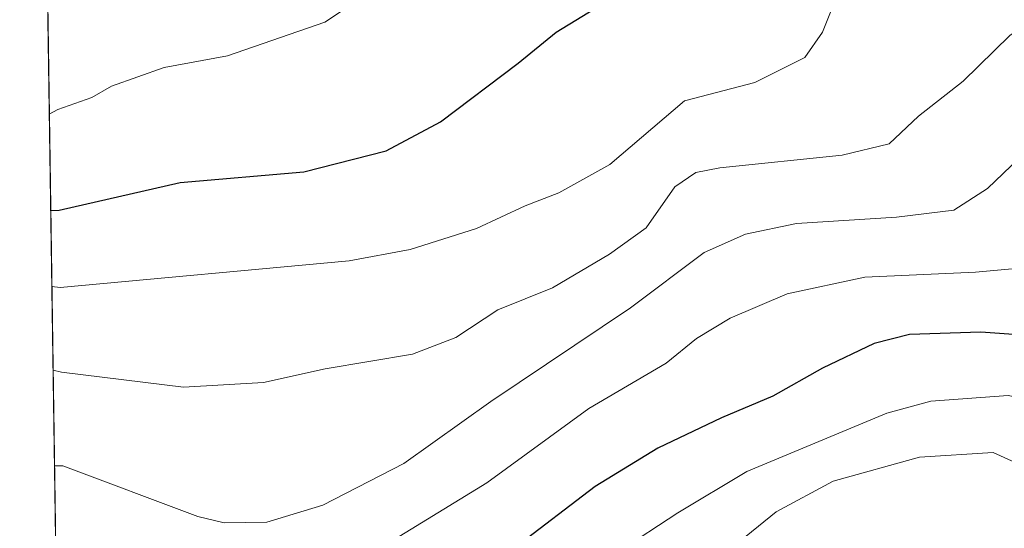
# Model space of a CAD drawing. Units: metres. Extents: x 600017 to 603443, y 4770806 to 4773170.
# Drawn here: x 600017 to 600142, y 4772812 to 4772876 of the extents above; entities that cross this region are included whole.
import ezdxf

# ---------------------------------------------------------------- set-up
doc = ezdxf.new("R2010")
doc.units = ezdxf.units.M
doc.header["$MEASUREMENT"] = 0
for name, color, linetype, lineweight in [('Arbolado forestal CxS', 92, 'Continuous', 0), ('Comarca CxS', 21, 'Continuous', 0), ('Comunidad Autónoma CxS', 142, 'Continuous', 0), ('Curva de nivel maestra', 30, 'Continuous', 30), ('Curva de nivel normal', 30, 'Continuous', 0), ('Municipio CxS', 4, 'Continuous', 0), ('Provincia CxS', 1, 'Continuous', 0)]:
    doc.layers.add(name, color=color, linetype=linetype, lineweight=lineweight)

msp = doc.modelspace()

# ---------------------------------------------------------------- linework, layer by layer
at = {"layer": 'Arbolado forestal CxS', "color": 92, "linetype": 'Continuous', "lineweight": 0, "extrusion": (0.006068980862362259, -0.4134635856539084, 0.9105004287805171), "elevation": -1969419.679770565, "flags": 128}
msp.add_lwpolyline([(670006.8810367163, 4337265.722635414), (670006.8810367164, 4337409.392847562)], dxfattribs=at)
at = {"layer": 'Arbolado forestal CxS', "color": 92, "linetype": 'Continuous', "lineweight": 0}
msp.add_polyline3d([(600022.9751000004, 4772735.1306, 334.2045999999973), (600020.4173999997, 4772909.379100001, 398.4375)], dxfattribs=at)
at = {"layer": 'Comarca CxS', "color": 21, "linetype": 'Continuous', "lineweight": 0, "flags": 128}
msp.add_lwpolyline([(600160.3835683481, 4770807.775920352), (600051.2900007667, 4770806.149982255), (600024.0342194518, 4772662.978174807), (600017.3300007677, 4773119.709982234), (600330.5211927289, 4773124.379252564), (601509.5942377043, 4773141.957686847), (603407.9700007944, 4773170.259982232), (603415.8174999993, 4772652.413000001), (603416.7773999993, 4772589.0721), (603427.2792000002, 4771896.0746), (603434.2246999993, 4771437.7468), (603439.8283999995, 4771067.971800001), (603443.0300007932, 4770856.699982254), (603120.1076999991, 4770851.887299999), (600759.1723999998, 4770816.700300001), (600209.3466353732, 4770808.505635366)], close=True, dxfattribs=at)
at = {"layer": 'Comunidad Autónoma CxS', "color": 142, "linetype": 'Continuous', "lineweight": 0, "flags": 128}
msp.add_lwpolyline([(600160.3835683481, 4770807.775920352), (600051.2900007667, 4770806.149982255), (600024.0342194518, 4772662.978174807), (600017.3300007677, 4773119.709982234), (600330.5211927289, 4773124.379252564), (601509.5942377043, 4773141.957686847), (603407.9700007944, 4773170.259982232), (603415.8174999993, 4772652.413000001), (603416.7773999993, 4772589.0721), (603427.2792000002, 4771896.0746), (603434.2246999993, 4771437.7468), (603439.8283999995, 4771067.971800001), (603443.0300007932, 4770856.699982254), (603120.1076999991, 4770851.887299999), (600759.1723999998, 4770816.700300001), (600209.3466353732, 4770808.505635366)], close=True, dxfattribs=at)
at = {"layer": 'Curva de nivel maestra', "color": 30, "linetype": 'Continuous', "lineweight": 30, "flags": 128}
for points, elevation in [([(600203.1600000003, 4772892.120100001), (600174.5899999999, 4772861.8201), (600166.9500000002, 4772851.420100001), (600162.2599999999, 4772844.140100001), (600156.5199999996, 4772838.620100001), (600152.8200000003, 4772836.2601), (600148.9199999999, 4772835.950099999), (600138.9199999999, 4772836.670100001), (600129.8799999999, 4772836.360099999), (600125.4400000004, 4772835.2401), (600118.8899999997, 4772832.110099999), (600112.5999999996, 4772828.590100001), (600106.1299999999, 4772825.840100001), (600098.0499999998, 4772821.9801), (600090.1299999999, 4772817.1601), (600079.9800000006, 4772809.4101), (600068.5899999999, 4772801.550100001), (600063.2800000003, 4772798.970100001), (600058.4100000003, 4772797.5001), (600051.8899999997, 4772794.630100001), (600046.3399999999, 4772794.520099999), (600040.1600000003, 4772795.520099999), (600023.0999999996, 4772799.170100001), (600022.0335999997, 4772799.270500001)], 350), ([(600021.2586000003, 4772852.068499999), (600022.3200000003, 4772852.110099999), (600037.6100000005, 4772855.590100001), (600053.2699999996, 4772856.960100001), (600063.6900000004, 4772859.610099999), (600070.5599999996, 4772863.2501), (600080.3700000001, 4772870.710100001), (600085.1900000004, 4772874.630100001), (600090.9500000002, 4772878.110099999)], 375)]:
    msp.add_lwpolyline(points, dxfattribs=dict(at, elevation=elevation))
at = {"layer": 'Curva de nivel normal', "color": 30, "linetype": 'Continuous', "lineweight": 0, "flags": 128}
for points, elevation in [([(600021.0796999997, 4772864.255000001), (600022.1399999997, 4772864.82), (600026.4400000004, 4772866.33), (600028.9400000004, 4772867.779999999), (600035.6100000005, 4772870.15), (600043.6100000005, 4772871.619999999), (600055.9400000004, 4772875.890000001), (600063.1500000004, 4772880.67)], 380), ([(600021.4000000004, 4772842.434599999), (600022.4699999997, 4772842.300000001), (600059.0199999996, 4772845.699999999), (600066.7400000002, 4772847.119999999), (600075.1200000001, 4772849.77), (600081.29, 4772852.65), (600085.54, 4772854.289999999), (600091.9800000006, 4772857.859999999), (600101.4400000004, 4772865.939999999), (600110.3200000003, 4772868.25), (600116.6600000003, 4772871.42), (600118.8799999999, 4772874.630000001), (600120.9000000004, 4772879.710000001)], 370), ([(600021.8958999999, 4772808.652100001), (600022.9600000001, 4772808.609999999), (600029.75, 4772807.49), (600039.1100000005, 4772804.58), (600046.3600000005, 4772802.699999999), (600051.1500000004, 4772803.66), (600062.7199999997, 4772809.24), (600076.4400000004, 4772817.609999999), (600089.3099999996, 4772827.029999999), (600099.1100000005, 4772832.76), (600102.9299999997, 4772835.880000001), (600107.2300000006, 4772838.449999999), (600114.4400000004, 4772841.51), (600124.25, 4772843.630000001), (600138.25, 4772844.27), (600143.3300000001, 4772844.730000001), (600146.6299999999, 4772846.369999999), (600151.4400000004, 4772850.609999999), (600157.1299999999, 4772858.300000001), (600164.5300000003, 4772867.369999999), (600171.2699999996, 4772873.84), (600174.7999999998, 4772879.130000001)], 355), ([(600022.1579, 4772790.8068), (600023.2199999997, 4772790.75), (600039.3200000003, 4772787.060000001), (600050.2800000003, 4772786.279999999), (600057.5999999996, 4772787.220000001), (600062.2699999996, 4772788.92), (600071.2699999996, 4772793.689999999), (600077.2699999996, 4772796.130000001), (600083.7000000002, 4772799.77), (600087.6699999999, 4772804.09), (600093.1200000001, 4772808.949999999), (600100.5899999999, 4772813.82), (600109.2999999998, 4772819.050000001), (600127.04, 4772826.430000001), (600132.6100000005, 4772827.939999999), (600142.3700000001, 4772828.66), (600154.54, 4772826.199999999), (600158.4900000002, 4772825.470000001), (600161.7599999999, 4772827.850000001), (600172.1299999999, 4772839.279999999), (600183.8300000001, 4772855.619999999), (600192.7100000001, 4772864.67), (600200.2199999997, 4772872.960000001), (600204.9100000003, 4772879.41)], 345), ([(600021.5552000003, 4772831.8641), (600022.6200000001, 4772831.619999999), (600038.0499999998, 4772829.710000001), (600048.1600000003, 4772830.32), (600055.9699999997, 4772832.039999999), (600067.0199999996, 4772833.890000001), (600072.5, 4772836), (600077.7999999998, 4772839.480000001), (600084.75, 4772842.26), (600091.9299999997, 4772846.539999999), (600096.5899999999, 4772849.869999999), (600100.2100000001, 4772855.029999999), (600102.8799999999, 4772856.880000001), (600105.9199999999, 4772857.449999999), (600121.3600000005, 4772859.060000001), (600127.3200000003, 4772860.5), (600131.0499999998, 4772863.980000001), (600136.6799999997, 4772868.41), (600142.6100000005, 4772874.210000001), (600148.2599999999, 4772878.09)], 365), ([(600021.7328000005, 4772819.768100001), (600022.7999999998, 4772819.76), (600039.8600000005, 4772813.369999999), (600043.2100000001, 4772812.550000001), (600048.5800000001, 4772812.619999999), (600055.6799999997, 4772814.800000001), (600065.9299999997, 4772820.08), (600076.9299999997, 4772827.890000001), (600094.5999999996, 4772839.75), (600103.9400000004, 4772846.74), (600109.1399999997, 4772849.08), (600115.6200000001, 4772850.41), (600128.25, 4772851.230000001), (600135.5199999996, 4772852.08), (600139.7699999996, 4772854.83), (600147.7199999997, 4772862.480000001), (600153.7699999996, 4772869.859999999), (600161.3799999999, 4772877.84)], 359.9999999999999), ([(600147.9199999999, 4772818.07), (600140.4600000001, 4772821.439999999), (600131.1799999997, 4772820.859999999), (600120.2199999997, 4772817.82), (600113.04, 4772813.930000001), (600107.6600000003, 4772809.600000001), (600099.4800000006, 4772803.609999999), (600092.1799999997, 4772796.380000001), (600082.9000000004, 4772790.460000001), (600068.7599999999, 4772784.800000001), (600062.1100000005, 4772780.59), (600056.9199999999, 4772779.16), (600042.8099999996, 4772778.66), (600033.6100000005, 4772780.16), (600023.3300000001, 4772783.4), (600022.2696000002, 4772783.196900001)], 340)]:
    msp.add_lwpolyline(points, dxfattribs=dict(at, elevation=elevation))
at = {"layer": 'Municipio CxS', "color": 4, "linetype": 'Continuous', "lineweight": 0, "flags": 128}
msp.add_lwpolyline([(600024.0342194518, 4772662.978174807), (600017.3300007677, 4773119.709982234), (600330.5211927289, 4773124.379252564), (600330.1260000002, 4773122.983999999), (600306.5749999993, 4773053.227), (600315.4670000006, 4773046.557000001), (600320.2819999991, 4773042.945000002), (600321.5810000012, 4773042.045999999), (600322.9579999995, 4773041.091999999), (600325.897, 4773039.056000001), (600354.2270000009, 4773021.175000001), (600356.1290000007, 4773019.973999999), (600359.1919999992, 4773017.682999999), (600374.8430000008, 4773005.977000001), (600377.3009999997, 4773004.140000001)], dxfattribs=at)
at = {"layer": 'Provincia CxS', "color": 1, "linetype": 'Continuous', "lineweight": 0, "flags": 128}
msp.add_lwpolyline([(600160.3835683481, 4770807.775920352), (600051.2900007667, 4770806.149982255), (600024.0342194518, 4772662.978174807), (600017.3300007677, 4773119.709982234), (600330.5211927289, 4773124.379252564), (601509.5942377043, 4773141.957686847), (603407.9700007944, 4773170.259982232), (603415.8174999993, 4772652.413000001), (603416.7773999993, 4772589.0721), (603427.2792000002, 4771896.0746), (603434.2246999993, 4771437.7468), (603439.8283999995, 4771067.971800001), (603443.0300007932, 4770856.699982254), (603120.1076999991, 4770851.887299999), (600759.1723999998, 4770816.700300001), (600209.3466353732, 4770808.505635366)], close=True, dxfattribs=at)

doc.saveas('drawing.dxf')
